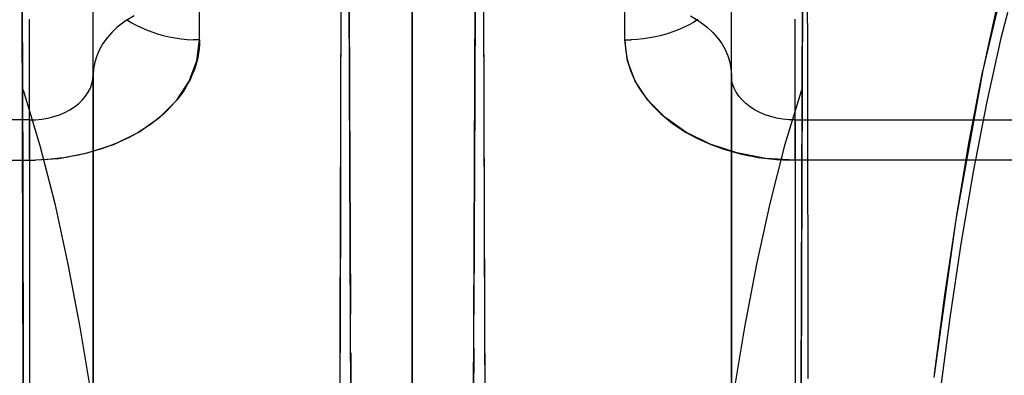
# Model space of a CAD drawing. Units: millimetres. Extents: x -1787 to 17859, y -373 to 12712.
# Drawn here: x 7716 to 7753, y 3160 to 3173 of the extents above; entities that cross this region are included whole.
import ezdxf

# ---------------------------------------------------------------- set-up
doc = ezdxf.new("R2010")
doc.units = ezdxf.units.MM
doc.layers.add('______', color=7, linetype='Continuous')
doc.dimstyles.new('Qitele', dxfattribs={"dimscale": 85, "dimtxt": 4, "dimasz": 5, "dimexe": 4, "dimexo": 0, "dimgap": 3, "dimtad": 1, "dimdec": 0, "dimrnd": 10, "dimzin": 1, "dimtxsty": 'Standard', "dimblk": 'OBLIQUE', "dimcen": 5, "dimdle": 4, "dimclrd": 256, "dimclre": 256, "dimclrt": 256, "dimadec": 0, "dimazin": 0, "dimtfac": 1, "dimtdec": 0, "dimtmove": 0, "dimatfit": 3, "dimldrblk": 'OBLIQUE', "dimfxl": 6, "dimfxlon": 1, "dimlwd": 40, "dimlwe": 30, "dimarcsym": 0})

# ---------------------------------------------------------------- blocks, each defined once
blk = doc.blocks.new('_Oblique')
at = {"color": 0, "linetype": 'ByBlock', "lineweight": -2}
blk.add_line((-0.5, -0.5), (0.5, 0.5), dxfattribs=at)
blk = doc.blocks.new('*D8')
at = {"lineweight": 40, "transparency": 16777216}
blk.add_line((2342.485, 9459.33), (2342.485, 1862.331), dxfattribs=at)
at = {"lineweight": 30, "transparency": 16777216}
for p, q in [((2852.485, 9119.33), (2002.485, 9119.33)), ((2852.485, 2202.331), (2002.485, 2202.331))]:
    blk.add_line(p, q, dxfattribs=at)
at = {"layer": 'Defpoints', "color": 0, "transparency": 16777216}
for p in [(8649.328, 9119.33), (2342.485, 2202.331), (7693.777, 2202.331)]:
    blk.add_point(p, dxfattribs=at)
at = {"lineweight": 40, "transparency": 16777216, "xscale": 425, "yscale": 425, "zscale": 425}
for p, rotation in [((2342.485, 9119.33), 90), ((2342.485, 2202.331), 270)]:
    blk.add_blockref('_Oblique', p, dxfattribs=dict(at, rotation=rotation))
at = {"transparency": 16777216, "insert": (1909.881, 5751.214), "char_height": 340, "attachment_point": 5, "rotation": 90}
blk.add_mtext('6920', dxfattribs=at)
blk = doc.blocks.new('*D9')
at = {"lineweight": 40, "transparency": 16777216}
blk.add_line((1560.366, 354.028), (1560.366, 11005.724), dxfattribs=at)
at = {"lineweight": 30, "transparency": 16777216}
for p, q in [((2070.366, 10665.724), (1220.366, 10665.724)), ((2070.366, 694.028), (1220.366, 694.028))]:
    blk.add_line(p, q, dxfattribs=at)
at = {"layer": 'Defpoints', "color": 0, "transparency": 16777216}
for p in [(1560.366, 10665.724), (8664.909, 10665.724), (7689.677, 694.028)]:
    blk.add_point(p, dxfattribs=at)
at = {"lineweight": 40, "transparency": 16777216, "xscale": 425, "yscale": 425, "zscale": 425}
for p, rotation in [((1560.366, 10665.724), 90), ((1560.366, 694.028), 270)]:
    blk.add_blockref('_Oblique', p, dxfattribs=dict(at, rotation=rotation))
at = {"transparency": 16777216, "insert": (1127.762, 5751.214), "char_height": 340, "attachment_point": 5, "rotation": 90}
blk.add_mtext('9970', dxfattribs=at)

msp = doc.modelspace()

# ---------------------------------------------------------------- linework, layer by layer
at = {"layer": '______'}
for p, q in [((7719.159, 3171.327), (7719.159, 3184.337)), ((7743.159, 3171.327), (7743.159, 3180)), ((7723.159, 3172.641), (7723.159, 3179.147)), ((7739.159, 3172.641), (7739.159, 3179.147)), ((7728.491, 3178.375), (7728.466, 3169.962)), ((7728.842, 3161.889), (7728.77, 3178.424)), ((7728.771, 3178.294), (7728.805, 3170.576)), ((7731.159, 3178.415), (7731.159, 3171.436)), ((7731.159, 3178.415), (7731.159, 3171.436)), ((7733.477, 3161.889), (7733.548, 3178.424)), ((7733.547, 3178.294), (7733.513, 3170.576)), ((7733.827, 3178.375), (7733.852, 3169.962)), ((7719.159, 3171.327), (7719.159, 3177.832)), ((7743.159, 3171.327), (7743.159, 3177.832)), ((7731.159, 3173.191), (7731.159, 3177.211)), ((7731.159, 3173.191), (7731.159, 3177.211)), ((7746.011, 3176.475), (7746.018, 3172.298)), ((7753.826, 3176.566), (7752.62, 3171.503)), ((7731.159, 3175.717), (7731.159, 3172.471)), ((7731.159, 3175.717), (7731.159, 3172.471)), ((7716.53, 3159.514), (7716.484, 3175.547)), ((7716.484, 3175.547), (7716.508, 3167.522)), ((7745.788, 3159.514), (7745.834, 3175.547)), ((7745.834, 3175.547), (7745.81, 3167.522)), ((7753.887, 3174.993), (7753.298, 3172.708)), ((7731.159, 3168.516), (7731.159, 3174.644)), ((7731.159, 3168.516), (7731.159, 3174.644)), ((7719.159, 3172.674), (7719.159, 3174.03)), ((7728.478, 3173.898), (7728.466, 3170.094)), ((7731.159, 3172.808), (7731.159, 3174.165)), ((7731.159, 3172.808), (7731.159, 3174.165)), ((7733.84, 3173.898), (7733.851, 3170.094)), ((7743.159, 3172.674), (7743.159, 3174.03)), ((7753.2, 3174.153), (7752.625, 3171.559)), ((7720.698, 3173.556), (7720.365, 3173.351)), ((7731.159, 3173.543), (7731.159, 3172.193)), ((7731.159, 3173.543), (7731.159, 3172.193)), ((7741.62, 3173.556), (7741.952, 3173.351)), ((7716.759, 3173.239), (7716.759, 3173.426)), ((7716.759, 3173.044), (7716.759, 3173.239)), ((7720.067, 3173.121), (7719.861, 3172.927)), ((7720.365, 3173.351), (7720.067, 3173.121)), ((7720.414, 3173.413), (7720.588, 3173.303)), ((7720.588, 3173.303), (7720.77, 3173.201)), ((7720.77, 3173.201), (7720.961, 3173.107)), ((7720.961, 3173.107), (7721.159, 3173.02)), ((7731.159, 3169.233), (7731.159, 3173.191)), ((7731.159, 3169.233), (7731.159, 3173.191)), ((7741.357, 3173.107), (7741.159, 3173.02)), ((7741.548, 3173.201), (7741.357, 3173.107)), ((7741.73, 3173.303), (7741.548, 3173.201)), ((7741.904, 3173.413), (7741.73, 3173.303)), ((7741.952, 3173.351), (7742.251, 3173.121)), ((7742.251, 3173.121), (7742.457, 3172.927)), ((7745.559, 3173.239), (7745.559, 3173.426)), ((7745.559, 3173.044), (7745.559, 3173.239)), ((7716.759, 3172.843), (7716.759, 3173.044)), ((7716.759, 3172.635), (7716.759, 3172.843)), ((7719.679, 3172.721), (7719.522, 3172.505)), ((7719.861, 3172.927), (7719.679, 3172.721)), ((7721.159, 3173.02), (7721.364, 3172.942)), ((7721.364, 3172.942), (7721.575, 3172.873)), ((7721.575, 3172.873), (7721.791, 3172.812)), ((7721.791, 3172.812), (7722.012, 3172.76)), ((7722.012, 3172.76), (7722.237, 3172.718)), ((7722.237, 3172.718), (7722.464, 3172.684)), ((7731.159, 3171.279), (7731.159, 3172.808)), ((7731.159, 3171.279), (7731.159, 3172.808)), ((7740.081, 3172.718), (7739.854, 3172.684)), ((7740.306, 3172.76), (7740.081, 3172.718)), ((7740.527, 3172.812), (7740.306, 3172.76)), ((7740.743, 3172.873), (7740.527, 3172.812)), ((7740.954, 3172.942), (7740.743, 3172.873)), ((7741.159, 3173.02), (7740.954, 3172.942)), ((7742.457, 3172.927), (7742.639, 3172.721)), ((7742.639, 3172.721), (7742.796, 3172.505)), ((7745.559, 3172.843), (7745.559, 3173.044)), ((7745.559, 3172.635), (7745.559, 3172.843)), ((7753.298, 3172.708), (7752.755, 3170.268)), ((7716.759, 3172.421), (7716.759, 3172.635)), ((7716.759, 3172.203), (7716.759, 3172.421)), ((7719.159, 3171.229), (7719.159, 3172.674)), ((7719.522, 3172.505), (7719.393, 3172.28)), ((7722.464, 3172.684), (7722.695, 3172.661)), ((7722.695, 3172.661), (7722.926, 3172.646)), ((7723.159, 3172.641), (7722.926, 3172.646)), ((7723.062, 3171.856), (7723.159, 3172.641)), ((7723.155, 3172.476), (7723.142, 3172.311)), ((7723.159, 3172.641), (7723.155, 3172.476)), ((7731.159, 3172.471), (7731.159, 3169.214)), ((7731.159, 3172.471), (7731.159, 3169.214)), ((7739.159, 3172.641), (7739.392, 3172.646)), ((7739.256, 3171.856), (7739.159, 3172.641)), ((7739.159, 3172.641), (7739.163, 3172.476)), ((7739.163, 3172.476), (7739.176, 3172.311)), ((7739.623, 3172.661), (7739.392, 3172.646)), ((7739.854, 3172.684), (7739.623, 3172.661)), ((7742.796, 3172.505), (7742.925, 3172.28)), ((7743.159, 3171.229), (7743.159, 3172.674)), ((7745.559, 3172.421), (7745.559, 3172.635)), ((7745.559, 3172.203), (7745.559, 3172.421)), ((7716.759, 3171.98), (7716.759, 3172.203)), ((7716.759, 3171.753), (7716.759, 3171.98)), ((7719.291, 3172.048), (7719.218, 3171.81)), ((7719.393, 3172.28), (7719.291, 3172.048)), ((7723.091, 3171.983), (7723.053, 3171.819)), ((7723.121, 3172.146), (7723.091, 3171.983)), ((7723.142, 3172.311), (7723.121, 3172.146)), ((7731.159, 3172.193), (7731.159, 3170.677)), ((7731.159, 3172.193), (7731.159, 3170.677)), ((7739.176, 3172.311), (7739.198, 3172.146)), ((7739.198, 3172.146), (7739.227, 3171.983)), ((7739.227, 3171.983), (7739.266, 3171.819)), ((7742.925, 3172.28), (7743.027, 3172.048)), ((7743.027, 3172.048), (7743.1, 3171.81)), ((7745.559, 3171.98), (7745.559, 3172.203)), ((7745.559, 3171.753), (7745.559, 3171.98)), ((7746.018, 3172.298), (7746.026, 3168.143)), ((7716.759, 3171.524), (7716.759, 3171.753)), ((7719.218, 3171.81), (7719.174, 3171.569)), ((7722.773, 3171.094), (7723.062, 3171.856)), ((7723.006, 3171.658), (7722.951, 3171.497)), ((7723.053, 3171.819), (7723.006, 3171.658)), ((7739.545, 3171.094), (7739.256, 3171.856)), ((7739.266, 3171.819), (7739.312, 3171.658)), ((7739.312, 3171.658), (7739.367, 3171.497)), ((7743.1, 3171.81), (7743.144, 3171.569)), ((7745.559, 3171.524), (7745.559, 3171.753)), ((7716.759, 3171.293), (7716.759, 3171.524)), ((7716.759, 3171.061), (7716.759, 3171.293)), ((7719.147, 3171.16), (7719.159, 3171.327)), ((7719.174, 3171.569), (7719.159, 3171.327)), ((7719.159, 3171.327), (7719.159, 3163.973)), ((7719.159, 3171.327), (7719.159, 3165.811)), ((7719.159, 3169.708), (7719.159, 3171.229)), ((7722.888, 3171.338), (7722.816, 3171.18)), ((7722.951, 3171.497), (7722.888, 3171.338)), ((7731.159, 3171.436), (7731.159, 3164.458)), ((7731.159, 3171.436), (7731.159, 3164.458)), ((7731.159, 3169.578), (7731.159, 3171.279)), ((7731.159, 3169.578), (7731.159, 3171.279)), ((7739.367, 3171.497), (7739.43, 3171.338)), ((7739.43, 3171.338), (7739.502, 3171.18)), ((7743.144, 3171.569), (7743.159, 3171.327)), ((7743.17, 3171.16), (7743.159, 3171.327)), ((7743.159, 3171.327), (7743.159, 3163.973)), ((7743.159, 3171.327), (7743.159, 3165.811)), ((7743.159, 3169.708), (7743.159, 3171.229)), ((7745.559, 3171.293), (7745.559, 3171.524)), ((7745.559, 3171.061), (7745.559, 3171.293)), ((7752.62, 3171.503), (7751.604, 3165.881)), ((7752.611, 3171.488), (7752.097, 3168.825)), ((7716.759, 3170.828), (7716.759, 3171.061)), ((7718.976, 3170.677), (7719.056, 3170.834)), ((7719.056, 3170.834), (7719.113, 3170.996)), ((7719.113, 3170.996), (7719.147, 3171.16)), ((7722.302, 3170.379), (7722.773, 3171.094)), ((7722.649, 3170.871), (7722.554, 3170.721)), ((7722.737, 3171.025), (7722.649, 3170.871)), ((7722.816, 3171.18), (7722.737, 3171.025)), ((7739.502, 3171.18), (7739.581, 3171.025)), ((7740.016, 3170.379), (7739.545, 3171.094)), ((7739.581, 3171.025), (7739.669, 3170.871)), ((7739.669, 3170.871), (7739.764, 3170.721)), ((7743.205, 3170.996), (7743.17, 3171.16)), ((7743.262, 3170.834), (7743.205, 3170.996)), ((7743.342, 3170.677), (7743.262, 3170.834)), ((7745.559, 3170.828), (7745.559, 3171.061)), ((7716.498, 3170.818), (7716.535, 3170.719)), ((7716.535, 3170.719), (7717.158, 3168.67)), ((7716.759, 3170.596), (7716.759, 3170.828)), ((7716.759, 3170.365), (7716.759, 3170.596)), ((7718.754, 3170.384), (7718.876, 3170.527)), ((7718.876, 3170.527), (7718.976, 3170.677)), ((7722.451, 3170.572), (7722.34, 3170.427)), ((7722.554, 3170.721), (7722.451, 3170.572)), ((7728.805, 3170.576), (7728.839, 3162.503)), ((7731.159, 3170.677), (7731.159, 3168.995)), ((7731.159, 3170.677), (7731.159, 3168.995)), ((7733.513, 3170.576), (7733.479, 3162.503)), ((7739.764, 3170.721), (7739.867, 3170.572)), ((7739.867, 3170.572), (7739.978, 3170.427)), ((7743.442, 3170.527), (7743.342, 3170.677)), ((7743.563, 3170.384), (7743.442, 3170.527)), ((7745.783, 3170.719), (7745.16, 3168.67)), ((7745.559, 3170.596), (7745.559, 3170.828)), ((7745.559, 3170.365), (7745.559, 3170.596)), ((7745.82, 3170.818), (7745.783, 3170.719)), ((7716.759, 3170.136), (7716.759, 3170.365)), ((7716.759, 3169.909), (7716.759, 3170.136)), ((7718.281, 3170.015), (7718.456, 3170.127)), ((7718.456, 3170.127), (7718.614, 3170.25)), ((7718.614, 3170.25), (7718.754, 3170.384)), ((7721.662, 3169.733), (7722.302, 3170.379)), ((7722.097, 3170.145), (7721.964, 3170.008)), ((7722.222, 3170.284), (7722.097, 3170.145)), ((7722.34, 3170.427), (7722.222, 3170.284)), ((7728.466, 3170.094), (7728.455, 3166.308)), ((7733.851, 3170.094), (7733.863, 3166.308)), ((7739.978, 3170.427), (7740.096, 3170.284)), ((7740.656, 3169.733), (7740.016, 3170.379)), ((7740.096, 3170.284), (7740.221, 3170.145)), ((7740.221, 3170.145), (7740.354, 3170.008)), ((7743.704, 3170.25), (7743.563, 3170.384)), ((7743.862, 3170.127), (7743.704, 3170.25)), ((7744.036, 3170.015), (7743.862, 3170.127)), ((7745.559, 3170.136), (7745.559, 3170.365)), ((7745.559, 3169.909), (7745.559, 3170.136)), ((7752.755, 3170.268), (7752.254, 3167.684)), ((7716.759, 3169.686), (7716.759, 3169.909)), ((7717.456, 3169.703), (7717.677, 3169.759)), ((7717.677, 3169.759), (7717.89, 3169.83)), ((7717.89, 3169.83), (7718.092, 3169.916)), ((7718.092, 3169.916), (7718.281, 3170.015)), ((7720.873, 3169.175), (7721.662, 3169.733)), ((7721.678, 3169.747), (7721.526, 3169.622)), ((7721.825, 3169.876), (7721.678, 3169.747)), ((7721.964, 3170.008), (7721.825, 3169.876)), ((7728.466, 3169.962), (7728.441, 3161.644)), ((7733.852, 3169.962), (7733.876, 3161.644)), ((7740.354, 3170.008), (7740.494, 3169.876)), ((7740.494, 3169.876), (7740.64, 3169.747)), ((7740.64, 3169.747), (7740.793, 3169.622)), ((7741.445, 3169.175), (7740.656, 3169.733)), ((7744.225, 3169.916), (7744.036, 3170.015)), ((7744.428, 3169.83), (7744.225, 3169.916)), ((7744.64, 3169.759), (7744.428, 3169.83)), ((7744.862, 3169.703), (7744.64, 3169.759)), ((7745.559, 3169.686), (7745.559, 3169.909)), ((7716.759, 3169.63), (7700.463, 3169.63)), ((7716.759, 3169.468), (7716.759, 3169.686)), ((7716.759, 3169.63), (7716.994, 3169.638)), ((7716.759, 3169.63), (7716.759, 3158.599)), ((7716.759, 3169.63), (7716.759, 3162.276)), ((7716.759, 3169.254), (7716.759, 3169.468)), ((7716.994, 3169.638), (7717.227, 3169.662)), ((7717.227, 3169.662), (7717.456, 3169.703)), ((7719.159, 3168.123), (7719.159, 3169.708)), ((7721.201, 3169.384), (7721.03, 3169.271)), ((7721.366, 3169.5), (7721.201, 3169.384)), ((7721.526, 3169.622), (7721.366, 3169.5)), ((7731.159, 3167.713), (7731.159, 3169.578)), ((7731.159, 3167.713), (7731.159, 3169.578)), ((7740.793, 3169.622), (7740.952, 3169.5)), ((7740.952, 3169.5), (7741.117, 3169.384)), ((7741.117, 3169.384), (7741.288, 3169.271)), ((7743.159, 3168.123), (7743.159, 3169.708)), ((7745.091, 3169.662), (7744.862, 3169.703)), ((7745.324, 3169.638), (7745.091, 3169.662)), ((7745.559, 3169.63), (7745.324, 3169.638)), ((7745.559, 3169.468), (7745.559, 3169.686)), ((7745.559, 3169.63), (7745.559, 3158.599)), ((7745.559, 3169.63), (7761.855, 3169.63)), ((7745.559, 3169.63), (7745.559, 3162.276)), ((7745.559, 3169.254), (7745.559, 3169.468)), ((7716.759, 3169.046), (7716.759, 3169.254)), ((7716.759, 3168.845), (7716.759, 3169.046)), ((7719.959, 3168.722), (7720.873, 3169.175)), ((7720.671, 3169.06), (7720.483, 3168.961)), ((7720.853, 3169.163), (7720.671, 3169.06)), ((7721.03, 3169.271), (7720.853, 3169.163)), ((7731.159, 3165.336), (7731.159, 3169.233)), ((7731.159, 3165.336), (7731.159, 3169.233)), ((7731.159, 3169.214), (7731.159, 3165.961)), ((7731.159, 3169.214), (7731.159, 3165.961)), ((7731.159, 3168.995), (7731.159, 3167.149)), ((7731.159, 3168.995), (7731.159, 3167.149)), ((7741.288, 3169.271), (7741.465, 3169.163)), ((7742.359, 3168.722), (7741.445, 3169.175)), ((7741.465, 3169.163), (7741.647, 3169.06)), ((7741.647, 3169.06), (7741.835, 3168.961)), ((7745.559, 3169.046), (7745.559, 3169.254)), ((7745.559, 3168.845), (7745.559, 3169.046)), ((7716.759, 3168.65), (7716.759, 3168.845)), ((7716.759, 3168.463), (7716.759, 3168.65)), ((7717.158, 3168.67), (7717.714, 3166.492)), ((7718.948, 3168.389), (7719.959, 3168.722)), ((7719.685, 3168.617), (7719.476, 3168.544)), ((7719.891, 3168.695), (7719.685, 3168.617)), ((7720.093, 3168.779), (7719.891, 3168.695)), ((7720.29, 3168.867), (7720.093, 3168.779)), ((7720.483, 3168.961), (7720.29, 3168.867)), ((7741.835, 3168.961), (7742.028, 3168.867)), ((7742.028, 3168.867), (7742.225, 3168.779)), ((7742.225, 3168.779), (7742.427, 3168.695)), ((7743.37, 3168.389), (7742.359, 3168.722)), ((7742.427, 3168.695), (7742.633, 3168.617)), ((7742.633, 3168.617), (7742.842, 3168.544)), ((7745.16, 3168.67), (7744.604, 3166.492)), ((7745.559, 3168.65), (7745.559, 3168.845)), ((7745.559, 3168.463), (7745.559, 3168.65)), ((7752.097, 3168.825), (7751.614, 3165.968)), ((7716.759, 3168.285), (7716.759, 3168.463)), ((7716.759, 3168.116), (7716.759, 3168.285)), ((7717.87, 3168.185), (7718.948, 3168.389)), ((7718.378, 3168.263), (7718.151, 3168.224)), ((7718.603, 3168.308), (7718.378, 3168.263)), ((7718.825, 3168.358), (7718.603, 3168.308)), ((7719.045, 3168.415), (7718.825, 3168.358)), ((7719.262, 3168.477), (7719.045, 3168.415)), ((7719.476, 3168.544), (7719.262, 3168.477)), ((7731.159, 3162.337), (7731.159, 3168.516)), ((7731.159, 3162.337), (7731.159, 3168.516)), ((7742.842, 3168.544), (7743.056, 3168.477)), ((7743.056, 3168.477), (7743.273, 3168.415)), ((7743.273, 3168.415), (7743.493, 3168.358)), ((7744.448, 3168.185), (7743.37, 3168.389)), ((7743.493, 3168.358), (7743.715, 3168.308)), ((7743.715, 3168.308), (7743.94, 3168.263)), ((7743.94, 3168.263), (7744.168, 3168.224)), ((7745.559, 3168.285), (7745.559, 3168.463)), ((7745.559, 3168.116), (7745.559, 3168.285)), ((7708.611, 3168.116), (7716.759, 3168.116)), ((7716.759, 3168.116), (7717.87, 3168.185)), ((7716.759, 3168.116), (7716.993, 3168.119)), ((7717.226, 3168.128), (7716.993, 3168.119)), ((7717.459, 3168.143), (7717.226, 3168.128)), ((7717.691, 3168.164), (7717.459, 3168.143)), ((7717.921, 3168.191), (7717.691, 3168.164)), ((7718.151, 3168.224), (7717.921, 3168.191)), ((7719.159, 3166.488), (7719.159, 3168.123)), ((7743.159, 3166.488), (7743.159, 3168.123)), ((7744.168, 3168.224), (7744.397, 3168.191)), ((7744.397, 3168.191), (7744.627, 3168.164)), ((7745.559, 3168.116), (7744.448, 3168.185)), ((7744.627, 3168.164), (7744.859, 3168.143)), ((7744.859, 3168.143), (7745.092, 3168.128)), ((7745.092, 3168.128), (7745.325, 3168.119)), ((7745.559, 3168.116), (7745.325, 3168.119)), ((7753.707, 3168.116), (7745.559, 3168.116)), ((7746.026, 3168.143), (7746.033, 3164.009)), ((7716.508, 3167.522), (7716.53, 3159.514)), ((7731.159, 3165.689), (7731.159, 3167.713)), ((7731.159, 3165.689), (7731.159, 3167.713)), ((7745.81, 3167.522), (7745.788, 3159.514)), ((7752.254, 3167.684), (7751.793, 3164.972)), ((7731.159, 3167.149), (7731.159, 3165.14)), ((7731.159, 3167.149), (7731.159, 3165.14)), ((7717.714, 3166.492), (7718.212, 3164.202)), ((7719.159, 3164.818), (7719.159, 3166.488)), ((7743.159, 3164.818), (7743.159, 3166.488)), ((7744.604, 3166.492), (7744.106, 3164.202)), ((7728.455, 3166.308), (7728.444, 3162.541)), ((7733.863, 3166.308), (7733.874, 3162.541)), ((7719.159, 3165.811), (7719.159, 3160.296)), ((7731.159, 3165.961), (7731.159, 3162.721)), ((7731.159, 3165.961), (7731.159, 3162.721)), ((7731.159, 3163.515), (7731.159, 3165.689)), ((7731.159, 3163.515), (7731.159, 3165.689)), ((7743.159, 3165.811), (7743.159, 3160.296)), ((7751.604, 3165.881), (7750.77, 3159.942)), ((7751.601, 3165.878), (7751.179, 3163.043)), ((7731.159, 3161.499), (7731.159, 3165.336)), ((7731.159, 3161.499), (7731.159, 3165.336)), ((7731.159, 3165.14), (7731.159, 3162.972)), ((7731.159, 3165.14), (7731.159, 3162.972)), ((7751.793, 3164.972), (7751.375, 3162.184)), ((7719.159, 3163.125), (7719.159, 3164.818)), ((7743.159, 3163.125), (7743.159, 3164.818)), ((7718.212, 3164.202), (7718.66, 3161.836)), ((7731.159, 3164.458), (7731.159, 3157.48)), ((7731.159, 3164.458), (7731.159, 3157.48)), ((7744.106, 3164.202), (7743.658, 3161.836)), ((7719.159, 3156.619), (7719.159, 3163.973)), ((7743.159, 3156.619), (7743.159, 3163.973)), ((7746.033, 3164.009), (7746.04, 3159.898)), ((7731.159, 3161.198), (7731.159, 3163.515)), ((7731.159, 3161.198), (7731.159, 3163.515)), ((7719.159, 3161.426), (7719.159, 3163.125)), ((7743.159, 3161.426), (7743.159, 3163.125)), ((7731.159, 3162.972), (7731.159, 3160.65)), ((7731.159, 3162.972), (7731.159, 3160.65)), ((7731.159, 3162.721), (7731.159, 3159.507)), ((7731.159, 3162.721), (7731.159, 3159.507)), ((7751.179, 3163.043), (7750.785, 3160.066)), ((7728.444, 3162.541), (7728.433, 3158.793)), ((7728.839, 3162.503), (7728.84, 3162.328)), ((7731.159, 3156.102), (7731.159, 3162.337)), ((7731.159, 3156.102), (7731.159, 3162.337)), ((7733.479, 3162.503), (7733.479, 3162.316)), ((7733.874, 3162.541), (7733.885, 3158.793)), ((7716.759, 3162.276), (7716.759, 3154.922)), ((7745.559, 3162.276), (7745.559, 3154.922)), ((7751.375, 3162.184), (7750.996, 3159.334)), ((7718.66, 3161.836), (7719.062, 3159.422)), ((7728.441, 3161.644), (7728.417, 3153.424)), ((7728.904, 3145.336), (7728.842, 3161.889)), ((7733.414, 3145.336), (7733.477, 3161.889)), ((7733.876, 3161.644), (7733.901, 3153.424)), ((7743.658, 3161.836), (7743.256, 3159.422)), ((7719.159, 3159.734), (7719.159, 3161.426)), ((7731.159, 3157.723), (7731.159, 3161.499)), ((7731.159, 3157.723), (7731.159, 3161.499)), ((7743.159, 3159.734), (7743.159, 3161.426)), ((7728.845, 3160.873), (7728.871, 3154.448)), ((7731.159, 3158.75), (7731.159, 3161.198)), ((7731.159, 3158.75), (7731.159, 3161.198)), ((7733.473, 3161.038), (7733.447, 3154.448)), ((7731.159, 3160.65), (7731.159, 3158.182)), ((7731.159, 3160.65), (7731.159, 3158.182)), ((7719.159, 3160.296), (7719.159, 3154.78)), ((7743.159, 3160.296), (7743.159, 3154.78))]:
    msp.add_line(p, q, dxfattribs=at)

# ---------------------------------------------------------------- dimensions: what is measured, and where the dimension line sits
at = {"color": 0}
for base, p1, p2, picture, middle in [((1560.366, 10665.724), (7689.677, 694.028), (8664.909, 10665.724), '*D9', (1560.366, 5751.214)), ((2342.485, 2202.331), (8649.328, 9119.33), (7693.777, 2202.331), '*D8', (2342.485, 5751.214))]:
    dim = msp.add_linear_dim(base=base, p1=p1, p2=p2, angle=270, dimstyle='Qitele', dxfattribs=at)
    dim.commit()
    dim.dimension.update_dxf_attribs({"geometry": picture, "text_midpoint": middle, "dimtype": 160})

doc.saveas('drawing.dxf')
